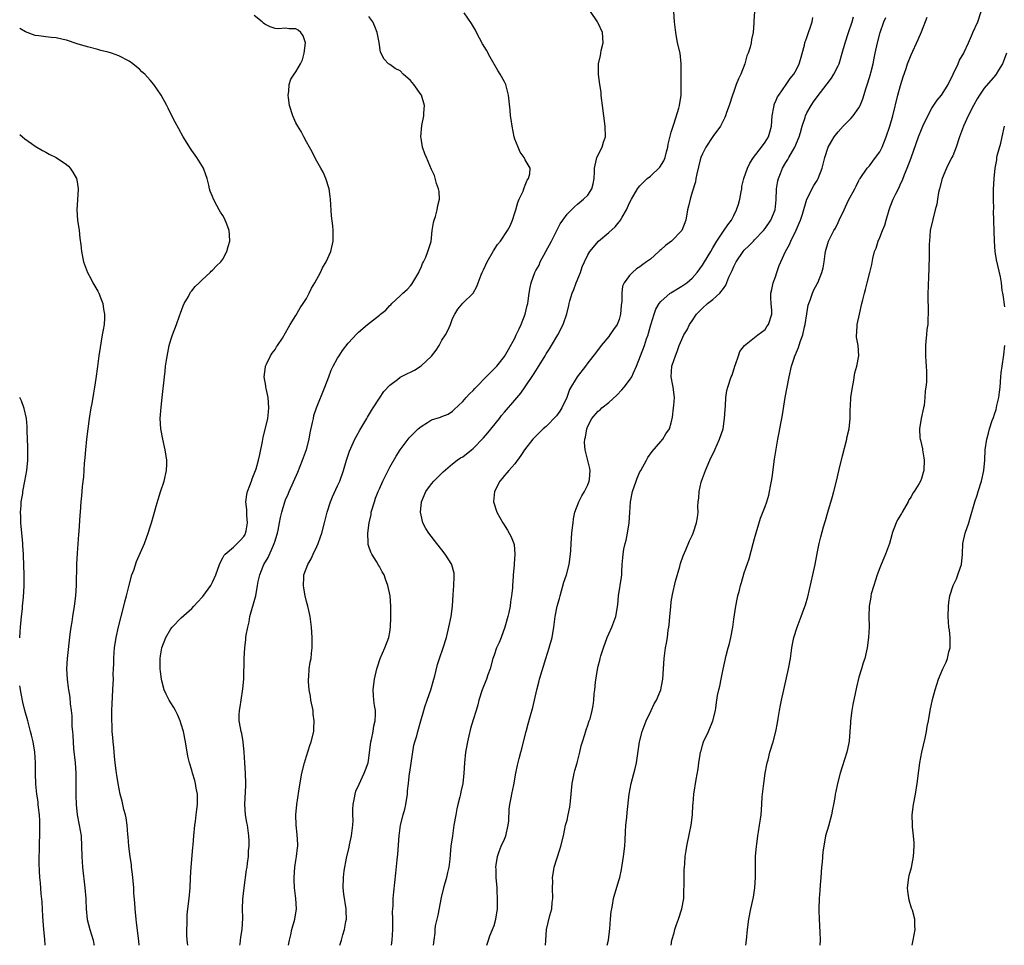
# Model space of a CAD drawing. Units: inches. Extents: x 2577000 to 2580000, y 1515000 to 1518000.
# Drawn here: x 2577000 to 2577189, y 1515000 to 1515177 of the extents above; entities that cross this region are included whole.
import ezdxf

# ---------------------------------------------------------------- set-up
doc = ezdxf.new("R2010")
doc.units = ezdxf.units.IN
doc.header["$MEASUREMENT"] = 0
doc.layers.add('LD25771515_2ft', color=122, linetype='Continuous')

msp = doc.modelspace()

# ---------------------------------------------------------------- linework, layer by layer
at = {"layer": 'LD25771515_2ft'}
for points, elevation in [([(2577032.25, 1515000), (2577032.15, 1515001), (2577032.07, 1515001.93), (2577032.06, 1515003), (2577032.12, 1515004.12), (2577032.1, 1515005), (2577032.16, 1515005.84), (2577032.27, 1515007), (2577032.53, 1515009), (2577032.72, 1515011), (2577032.79, 1515013), (2577032.89, 1515015), (2577033.24, 1515018.76), (2577033.26, 1515019.26), (2577033.39, 1515021), (2577033.59, 1515023), (2577033.71, 1515023.71), (2577033.88, 1515025), (2577033.99, 1515026.01), (2577034.12, 1515027), (2577034.14, 1515028.14), (2577034.11, 1515029), (2577033.87, 1515030.13), (2577033.74, 1515031), (2577033.59, 1515031.59), (2577033.15, 1515033), (2577033, 1515033.56), (2577032.57, 1515035), (2577032.27, 1515036.27), (2577031.82, 1515039), (2577031.42, 1515041), (2577031, 1515042.39), (2577030.79, 1515043), (2577030.27, 1515044.27), (2577029.86, 1515045), (2577029.58, 1515045.58), (2577029, 1515046.46), (2577028.68, 1515047), (2577028.11, 1515048.11), (2577027.74, 1515049), (2577027.29, 1515050.71), (2577027.19, 1515051), (2577027, 1515052.46), (2577026.95, 1515053), (2577026.93, 1515055), (2577027, 1515055.48), (2577027.28, 1515057), (2577028.05, 1515059), (2577029, 1515060.68), (2577029.24, 1515061), (2577031, 1515062.77), (2577033, 1515064.55), (2577033.43, 1515065), (2577034.15, 1515065.85), (2577035, 1515066.71), (2577035.13, 1515066.87), (2577036.67, 1515069), (2577036.8, 1515069.2), (2577037, 1515069.58), (2577037.64, 1515071), (2577038.35, 1515073), (2577038.54, 1515073.46), (2577039, 1515074.27), (2577039.23, 1515074.77), (2577039.43, 1515075), (2577041, 1515076.34), (2577041.71, 1515077), (2577042.36, 1515077.64), (2577043, 1515078.38), (2577043.24, 1515078.76), (2577043.35, 1515079), (2577043.42, 1515079.42), (2577043.73, 1515081), (2577043.6, 1515082.4), (2577043.57, 1515083), (2577043.57, 1515083.57), (2577043.39, 1515085), (2577043.58, 1515086.42), (2577043.71, 1515087), (2577044.17, 1515088.17), (2577044.45, 1515089), (2577044.57, 1515089.43), (2577045, 1515090.41), (2577045.34, 1515091.34), (2577045.81, 1515093), (2577046.09, 1515094.09), (2577046.58, 1515096.58), (2577046.68, 1515097.32), (2577047.6, 1515101), (2577047.76, 1515102.24), (2577047.81, 1515103), (2577047.64, 1515105), (2577047.27, 1515106.73), (2577047.24, 1515107), (2577047.24, 1515107.24), (2577046.92, 1515109), (2577047.13, 1515110.87), (2577047.17, 1515111), (2577047.38, 1515111.38), (2577048.13, 1515113), (2577048.46, 1515113.54), (2577049, 1515114.23), (2577049.29, 1515114.71), (2577049.49, 1515115), (2577050.39, 1515116.39), (2577051, 1515117.39), (2577051.54, 1515118.46), (2577051.9, 1515119), (2577053, 1515120.76), (2577053.81, 1515122.19), (2577054.38, 1515123), (2577055, 1515124.01), (2577055.54, 1515125), (2577056, 1515126), (2577056.6, 1515127), (2577057.69, 1515129), (2577058.11, 1515129.89), (2577058.81, 1515131), (2577059.71, 1515133), (2577060.15, 1515135), (2577060.11, 1515136.11), (2577060.13, 1515137), (2577060.08, 1515137.92), (2577059.84, 1515139.84), (2577059.62, 1515143), (2577059.56, 1515143.56), (2577059.34, 1515145), (2577058.72, 1515147), (2577058.19, 1515148.19), (2577057.75, 1515149), (2577057, 1515150.29), (2577056.63, 1515151), (2577056.11, 1515152.11), (2577055.57, 1515153), (2577055, 1515154.02), (2577054.48, 1515155), (2577053.99, 1515155.99), (2577053.34, 1515157), (2577053, 1515157.69), (2577052.39, 1515159), (2577051.79, 1515161), (2577051.56, 1515162.44), (2577051.51, 1515163), (2577051.64, 1515163.64), (2577051.67, 1515165), (2577051.99, 1515166.01), (2577052.67, 1515167), (2577053, 1515167.42), (2577053.86, 1515169), (2577054.24, 1515169.76), (2577054.58, 1515171), (2577054.83, 1515173), (2577054.36, 1515174.36), (2577053.96, 1515175), (2577053.44, 1515175.44), (2577053, 1515175.67), (2577051.7, 1515175.7), (2577051, 1515175.8), (2577049.68, 1515175.68), (2577049, 1515175.76), (2577048.05, 1515176.05), (2577047, 1515176.56), (2577046.76, 1515176.76), (2577046.52, 1515177), (2577045, 1515178.27)], 8604), ([(2577042.26, 1515000), (2577042.31, 1515000.31), (2577042.45, 1515001.55), (2577042.65, 1515003), (2577042.78, 1515005.22), (2577042.76, 1515007), (2577042.82, 1515008.82), (2577043.04, 1515011), (2577043.51, 1515014.49), (2577043.62, 1515015), (2577043.73, 1515015.73), (2577043.88, 1515017), (2577043.9, 1515018.1), (2577044, 1515019), (2577044, 1515020), (2577043.95, 1515021), (2577043.68, 1515023), (2577043.55, 1515023.55), (2577043.33, 1515025), (2577043.16, 1515027), (2577043.37, 1515030.63), (2577043.41, 1515031), (2577043.33, 1515033), (2577043.16, 1515035), (2577043.06, 1515037), (2577042.88, 1515039), (2577042.61, 1515040.61), (2577042.48, 1515041), (2577042.34, 1515041.66), (2577042.13, 1515043), (2577042.12, 1515044.12), (2577042.15, 1515045), (2577042.31, 1515045.69), (2577042.47, 1515047), (2577042.83, 1515049.17), (2577042.97, 1515051), (2577043.05, 1515055.05), (2577043.18, 1515057), (2577043.41, 1515058.59), (2577043.41, 1515059), (2577043.44, 1515059.44), (2577043.74, 1515061), (2577044, 1515062), (2577044.18, 1515063), (2577045.22, 1515066.78), (2577045.29, 1515067), (2577045.65, 1515069), (2577045.76, 1515069.76), (2577046.04, 1515071), (2577046.71, 1515072.71), (2577046.84, 1515073), (2577047.64, 1515074.36), (2577048.69, 1515076.69), (2577048.85, 1515077), (2577049, 1515077.54), (2577049.36, 1515078.64), (2577049.46, 1515079), (2577049.59, 1515079.59), (2577049.85, 1515081), (2577050.01, 1515081.99), (2577050.26, 1515083), (2577050.84, 1515085), (2577051, 1515085.41), (2577051.5, 1515086.5), (2577051.69, 1515087), (2577053.33, 1515090.67), (2577054.28, 1515093), (2577055, 1515095.04), (2577055.51, 1515097), (2577055.74, 1515098.26), (2577056.19, 1515100.19), (2577056.34, 1515101), (2577056.46, 1515101.54), (2577056.92, 1515103), (2577058.52, 1515107), (2577059.29, 1515109), (2577059.78, 1515110.22), (2577060.14, 1515111), (2577061, 1515112.56), (2577061.26, 1515113), (2577061.95, 1515114.05), (2577063, 1515115.44), (2577064.72, 1515117.28), (2577065, 1515117.55), (2577066.74, 1515119), (2577069, 1515120.81), (2577069.21, 1515121), (2577070.22, 1515121.78), (2577071, 1515122.65), (2577071.21, 1515122.79), (2577071.38, 1515123), (2577073, 1515124.48), (2577073.52, 1515125), (2577074.31, 1515125.69), (2577075, 1515126.4), (2577075.26, 1515126.74), (2577076.55, 1515129), (2577076.67, 1515129.33), (2577077, 1515129.95), (2577077.29, 1515130.71), (2577077.47, 1515131), (2577077.92, 1515131.92), (2577078.33, 1515133), (2577078.92, 1515134.92), (2577079.16, 1515137), (2577079.41, 1515138.59), (2577079.49, 1515139), (2577079.74, 1515139.74), (2577080.09, 1515141), (2577080.19, 1515141.81), (2577080.52, 1515143), (2577080.48, 1515144.48), (2577080.37, 1515145), (2577079.98, 1515146.02), (2577079.56, 1515147.56), (2577079, 1515148.71), (2577078.03, 1515151), (2577077.7, 1515151.7), (2577077.28, 1515153), (2577077, 1515154.7), (2577076.97, 1515155), (2577077.14, 1515157.14), (2577077.56, 1515159), (2577077.53, 1515159.53), (2577077.68, 1515161), (2577077.06, 1515162.94), (2577077.03, 1515163.03), (2577075.62, 1515165), (2577075, 1515165.81), (2577073.58, 1515167), (2577073, 1515167.61), (2577072.05, 1515168.05), (2577071, 1515168.82), (2577070.88, 1515168.88), (2577070.74, 1515169), (2577069.9, 1515169.9), (2577069.23, 1515171.23), (2577068.95, 1515173.05), (2577068.6, 1515175), (2577068.13, 1515176.13), (2577067.74, 1515177), (2577067, 1515178.05)], 8602), ([(2577051.56, 1515000), (2577051.74, 1515001), (2577052, 1515002), (2577052.22, 1515003), (2577052.79, 1515005), (2577053.12, 1515007), (2577053, 1515009), (2577052.72, 1515011), (2577052.64, 1515012.64), (2577052.64, 1515013), (2577052.81, 1515015), (2577053, 1515016.24), (2577053.13, 1515017), (2577053.31, 1515018.69), (2577053.36, 1515019), (2577053.35, 1515019.35), (2577053.25, 1515021.25), (2577053.06, 1515023), (2577052.99, 1515025), (2577053.14, 1515027), (2577053.52, 1515029.52), (2577053.93, 1515031.93), (2577054.13, 1515033), (2577054.61, 1515035), (2577055, 1515036.28), (2577055.67, 1515038.33), (2577055.92, 1515039), (2577056.4, 1515041), (2577056.45, 1515041.55), (2577056.5, 1515043), (2577056.32, 1515044.32), (2577056.27, 1515045), (2577055.87, 1515047), (2577055.77, 1515047.77), (2577055.52, 1515049), (2577055.4, 1515050.6), (2577055.4, 1515051), (2577055.47, 1515051.47), (2577055.55, 1515053), (2577055.73, 1515054.27), (2577055.89, 1515055), (2577055.98, 1515055.98), (2577056.11, 1515057), (2577056.14, 1515057.86), (2577056.1, 1515059), (2577055.97, 1515061), (2577055.7, 1515063), (2577055.58, 1515063.58), (2577055.25, 1515065), (2577055, 1515065.91), (2577054.75, 1515067), (2577054.49, 1515068.49), (2577054.43, 1515069), (2577054.49, 1515070.49), (2577054.53, 1515071), (2577055.26, 1515073), (2577055.89, 1515074.11), (2577056.28, 1515075), (2577057, 1515076.47), (2577057.24, 1515077), (2577057.73, 1515078.27), (2577057.94, 1515079), (2577058.47, 1515081), (2577058.96, 1515083), (2577059.62, 1515085), (2577060.02, 1515085.98), (2577061, 1515088.06), (2577061.42, 1515089), (2577062.12, 1515091), (2577062.72, 1515093), (2577063.28, 1515094.72), (2577064.31, 1515097), (2577064.54, 1515097.46), (2577065.25, 1515098.75), (2577066.02, 1515100.02), (2577066.6, 1515101), (2577066.74, 1515101.26), (2577067.48, 1515102.52), (2577067.81, 1515103), (2577069, 1515104.86), (2577069.87, 1515106.13), (2577071, 1515107.4), (2577072.49, 1515108.49), (2577073, 1515108.88), (2577074.39, 1515109.61), (2577075, 1515109.86), (2577075.73, 1515110.27), (2577077, 1515111.05), (2577079, 1515112.96), (2577079.92, 1515114.08), (2577080.45, 1515115), (2577081, 1515116.03), (2577081.67, 1515117), (2577082.12, 1515117.88), (2577082.64, 1515119), (2577083, 1515120.13), (2577083.48, 1515121), (2577084.04, 1515121.96), (2577085, 1515123.09), (2577087, 1515125), (2577087.73, 1515126.27), (2577087.93, 1515127), (2577088.53, 1515128.53), (2577088.75, 1515129), (2577089, 1515129.48), (2577089.7, 1515131), (2577090.9, 1515133.1), (2577091.67, 1515134.33), (2577092.23, 1515135), (2577093.6, 1515137), (2577094.08, 1515137.92), (2577094.55, 1515139), (2577095, 1515140.38), (2577095.16, 1515141), (2577095.58, 1515142.42), (2577095.82, 1515143), (2577096.57, 1515144.57), (2577096.74, 1515145), (2577096.78, 1515145.22), (2577097, 1515145.74), (2577097.35, 1515146.65), (2577097.64, 1515147), (2577097.88, 1515147.88), (2577097.91, 1515149), (2577097, 1515150.56), (2577096.81, 1515151), (2577096.04, 1515152.04), (2577095.61, 1515153), (2577095, 1515154.53), (2577094.87, 1515155), (2577094.47, 1515157), (2577094.31, 1515158.31), (2577094.19, 1515159), (2577094.12, 1515160.12), (2577093.79, 1515163), (2577093.24, 1515165), (2577093, 1515165.52), (2577092.18, 1515167), (2577091.71, 1515167.71), (2577090.27, 1515170.27), (2577089.57, 1515171.57), (2577088.81, 1515172.81), (2577087.62, 1515175), (2577087.45, 1515175.45), (2577086.7, 1515176.7), (2577085.24, 1515178.76)], 8600), ([(2577061.44, 1515000), (2577061.71, 1515001), (2577062, 1515002), (2577062.31, 1515003), (2577062.59, 1515004.59), (2577062.68, 1515005), (2577062.62, 1515006.62), (2577062.62, 1515007), (2577062.21, 1515009.79), (2577062.08, 1515011), (2577062.11, 1515013), (2577062.27, 1515014.27), (2577062.7, 1515016.7), (2577063.18, 1515018.82), (2577063.27, 1515019.27), (2577063.67, 1515021), (2577063.92, 1515023), (2577063.95, 1515023.95), (2577063.94, 1515025), (2577063.9, 1515026.1), (2577063.98, 1515027), (2577064.25, 1515028.25), (2577064.33, 1515029), (2577064.47, 1515029.53), (2577065.1, 1515030.9), (2577066.11, 1515033), (2577066.34, 1515033.66), (2577066.86, 1515035), (2577067, 1515035.86), (2577067.37, 1515039), (2577067.48, 1515039.48), (2577067.8, 1515041), (2577067.95, 1515042.05), (2577068.21, 1515043), (2577068.29, 1515044.29), (2577068.23, 1515045), (2577068.05, 1515045.95), (2577067.94, 1515047), (2577067.9, 1515047.9), (2577067.81, 1515049), (2577067.93, 1515050.07), (2577068.05, 1515051), (2577068.51, 1515053), (2577068.64, 1515053.36), (2577069.18, 1515055), (2577070.05, 1515057), (2577070.82, 1515059), (2577071, 1515060), (2577071.15, 1515061), (2577071.17, 1515062.83), (2577071.23, 1515063.23), (2577071.2, 1515065), (2577071.05, 1515067), (2577070.65, 1515069), (2577070.19, 1515070.19), (2577069.91, 1515071), (2577069.56, 1515071.56), (2577069, 1515072.59), (2577068.84, 1515072.84), (2577068.45, 1515073.55), (2577067.54, 1515075), (2577067.34, 1515075.34), (2577067, 1515076.44), (2577066.86, 1515076.86), (2577066.84, 1515077), (2577066.86, 1515077.14), (2577066.77, 1515079), (2577067.04, 1515081), (2577067.41, 1515082.59), (2577067.46, 1515083), (2577068.04, 1515085), (2577068.29, 1515085.71), (2577068.78, 1515087), (2577069, 1515087.52), (2577069.68, 1515089), (2577071, 1515091.66), (2577072.21, 1515093.79), (2577072.99, 1515095), (2577074.54, 1515097), (2577074.75, 1515097.25), (2577075.72, 1515098.28), (2577076.46, 1515099), (2577077, 1515099.48), (2577078.22, 1515100.22), (2577079, 1515100.71), (2577080.76, 1515101.24), (2577081, 1515101.37), (2577082.17, 1515101.83), (2577083, 1515102.37), (2577083.32, 1515102.68), (2577085, 1515104.25), (2577085.64, 1515105), (2577086.3, 1515105.69), (2577087, 1515106.36), (2577087.29, 1515106.71), (2577087.55, 1515107), (2577089.5, 1515109), (2577091, 1515110.49), (2577091.25, 1515110.75), (2577091.51, 1515111), (2577093, 1515112.85), (2577093.78, 1515114.22), (2577095, 1515116.4), (2577095.27, 1515117), (2577095.84, 1515118.16), (2577096.19, 1515119), (2577096.98, 1515121), (2577097.35, 1515122.65), (2577097.46, 1515123), (2577097.56, 1515123.56), (2577097.72, 1515125), (2577097.9, 1515126.1), (2577098.12, 1515127), (2577098.83, 1515129), (2577099, 1515129.33), (2577099.64, 1515130.36), (2577099.87, 1515131), (2577102.02, 1515135), (2577103.67, 1515138.33), (2577104.18, 1515139), (2577105, 1515140.16), (2577106.42, 1515141.58), (2577107, 1515142.07), (2577108.19, 1515143), (2577109, 1515143.83), (2577109.74, 1515145), (2577110.01, 1515145.99), (2577110.19, 1515147), (2577110.25, 1515148.25), (2577110.25, 1515149), (2577110.67, 1515150.67), (2577110.69, 1515151), (2577111.75, 1515153), (2577112.03, 1515153.97), (2577112.4, 1515155), (2577112.3, 1515157), (2577112.04, 1515159), (2577111.82, 1515161), (2577111.61, 1515162.39), (2577111.56, 1515163), (2577111.55, 1515163.55), (2577111.3, 1515165), (2577111.07, 1515166.93), (2577111.05, 1515169), (2577111.45, 1515170.55), (2577111.48, 1515171), (2577111.56, 1515171.56), (2577111.92, 1515173), (2577111.81, 1515175), (2577111, 1515176.78), (2577110.88, 1515177), (2577109.52, 1515179)], 8598), ([(2577071.33, 1515000), (2577071.48, 1515001), (2577071.58, 1515003), (2577071.59, 1515003.59), (2577071.58, 1515005), (2577071.54, 1515006.46), (2577071.58, 1515007), (2577071.65, 1515007.65), (2577071.67, 1515009), (2577071.76, 1515010.24), (2577072.16, 1515013.84), (2577072.39, 1515016.39), (2577072.52, 1515017.48), (2577072.82, 1515021), (2577073.07, 1515023), (2577073.54, 1515025), (2577073.88, 1515026.12), (2577074.05, 1515027), (2577074.39, 1515029), (2577074.42, 1515029.58), (2577074.56, 1515031), (2577074.79, 1515033), (2577074.83, 1515033.17), (2577075.64, 1515038.36), (2577075.81, 1515039), (2577076.17, 1515040.17), (2577076.38, 1515041), (2577076.98, 1515043), (2577077.52, 1515045), (2577077.74, 1515045.74), (2577078.14, 1515047), (2577078.85, 1515049), (2577079.47, 1515051), (2577079.65, 1515051.65), (2577080.16, 1515053.84), (2577080.55, 1515055), (2577081.27, 1515057), (2577081.86, 1515059), (2577082.34, 1515061), (2577082.78, 1515063), (2577083.05, 1515065), (2577083.17, 1515067.17), (2577083.31, 1515069), (2577083.34, 1515070.66), (2577083.36, 1515071), (2577083.33, 1515071.33), (2577082.93, 1515072.93), (2577082.9, 1515073), (2577081.63, 1515075), (2577081, 1515075.81), (2577080.03, 1515077), (2577078.5, 1515079), (2577077.93, 1515079.93), (2577077.36, 1515081), (2577077, 1515082.46), (2577076.89, 1515083), (2577077.07, 1515085), (2577077.92, 1515087), (2577079, 1515088.47), (2577079.45, 1515089), (2577081.22, 1515090.78), (2577083, 1515092.31), (2577083.94, 1515093), (2577084.59, 1515093.42), (2577085, 1515093.65), (2577086.65, 1515095), (2577087, 1515095.26), (2577089, 1515097.31), (2577089.78, 1515098.22), (2577092.03, 1515101), (2577092.45, 1515101.55), (2577093, 1515102.2), (2577095, 1515104.48), (2577096.16, 1515105.84), (2577097, 1515107.05), (2577098.58, 1515109.42), (2577099, 1515110.12), (2577099.36, 1515110.64), (2577100.8, 1515113), (2577101, 1515113.37), (2577101.63, 1515114.37), (2577102.05, 1515115), (2577103.22, 1515117), (2577104.25, 1515119), (2577104.96, 1515121.04), (2577105.36, 1515122.64), (2577105.42, 1515123), (2577105.57, 1515123.57), (2577106.01, 1515125), (2577106.3, 1515125.7), (2577106.77, 1515127), (2577107.56, 1515129), (2577107.92, 1515130.08), (2577108.37, 1515131), (2577109, 1515132.36), (2577109.37, 1515133), (2577111.01, 1515134.99), (2577113, 1515136.61), (2577114.26, 1515137.74), (2577115, 1515138.7), (2577115.16, 1515138.84), (2577115.26, 1515139), (2577115.59, 1515139.59), (2577116.44, 1515141), (2577117, 1515142.32), (2577117.36, 1515143), (2577118.53, 1515145), (2577118.72, 1515145.28), (2577119, 1515145.56), (2577119.68, 1515146.32), (2577120.37, 1515147), (2577121, 1515147.46), (2577122.81, 1515149.19), (2577123.6, 1515150.4), (2577123.81, 1515151), (2577124.09, 1515152.09), (2577124.34, 1515153), (2577124.4, 1515153.6), (2577125, 1515155.9), (2577125.35, 1515157), (2577125.57, 1515157.57), (2577126.48, 1515160.48), (2577126.61, 1515161), (2577126.92, 1515163), (2577126.9, 1515167), (2577126.92, 1515169), (2577126.68, 1515171), (2577126.22, 1515173), (2577125.85, 1515175), (2577125.61, 1515177), (2577125.48, 1515179)], 8596), ([(2577140.94, 1515179), (2577140.82, 1515177.18), (2577140.83, 1515176.83), (2577140.69, 1515175), (2577140.37, 1515173.63), (2577140.33, 1515173), (2577140.16, 1515172.16), (2577139.76, 1515171), (2577139.52, 1515170.48), (2577139.14, 1515169), (2577138.34, 1515167), (2577137.9, 1515166.1), (2577137.48, 1515165), (2577137, 1515163.65), (2577136.73, 1515163), (2577136.11, 1515161), (2577135.62, 1515159.62), (2577135.43, 1515159), (2577135.3, 1515158.7), (2577135, 1515158.16), (2577134.42, 1515157), (2577133, 1515155.07), (2577131.61, 1515153), (2577131, 1515151.74), (2577130.7, 1515151), (2577130.57, 1515150.57), (2577129.89, 1515147.89), (2577129.73, 1515147), (2577129.64, 1515146.36), (2577129, 1515144.36), (2577128.6, 1515143), (2577128.31, 1515141.69), (2577128.09, 1515141), (2577127.78, 1515139), (2577127.03, 1515137), (2577125.02, 1515135), (2577123.88, 1515134.12), (2577123, 1515133.32), (2577122.81, 1515133.19), (2577122.59, 1515133), (2577121, 1515131.56), (2577120.27, 1515131), (2577119.52, 1515130.48), (2577119, 1515130.09), (2577118.34, 1515129.66), (2577117.54, 1515129), (2577117, 1515128.42), (2577115.95, 1515127), (2577115.67, 1515126.33), (2577115.5, 1515125), (2577115.5, 1515123.5), (2577115.36, 1515122.64), (2577115.27, 1515121), (2577115, 1515119.97), (2577114.64, 1515119), (2577113.94, 1515118.06), (2577113.24, 1515117), (2577113, 1515116.68), (2577111.58, 1515115), (2577110.48, 1515113.52), (2577109, 1515111.65), (2577108.53, 1515111), (2577106.95, 1515109), (2577105.47, 1515106.53), (2577104.95, 1515105), (2577103.99, 1515103), (2577103.6, 1515102.4), (2577103, 1515101.51), (2577101, 1515099.48), (2577100.43, 1515099), (2577098.43, 1515097), (2577096.83, 1515095), (2577096.12, 1515093.88), (2577095, 1515092.31), (2577093.82, 1515091), (2577093.46, 1515090.54), (2577093, 1515090.08), (2577092.54, 1515089.46), (2577092.12, 1515089), (2577091.06, 1515087), (2577090.92, 1515085.08), (2577090.9, 1515085), (2577091.56, 1515083), (2577092.68, 1515081), (2577092.81, 1515080.81), (2577093.59, 1515079.59), (2577094.3, 1515078.3), (2577094.78, 1515077), (2577094.83, 1515076.83), (2577095.01, 1515075), (2577094.88, 1515073.12), (2577094.87, 1515072.87), (2577094.7, 1515071), (2577094.69, 1515070.69), (2577094.56, 1515069), (2577094.54, 1515068.54), (2577094.38, 1515067), (2577094.16, 1515065.84), (2577094.07, 1515065), (2577093.82, 1515063.82), (2577093.63, 1515063), (2577093.09, 1515061), (2577092.36, 1515059), (2577091.97, 1515058.03), (2577091.5, 1515057), (2577091, 1515055.64), (2577090.77, 1515055), (2577090.24, 1515053), (2577089.82, 1515051.82), (2577089.55, 1515051), (2577088.73, 1515049), (2577088.11, 1515047), (2577087.9, 1515046.1), (2577087.58, 1515045), (2577087, 1515043.22), (2577086.47, 1515041.53), (2577086.15, 1515040.15), (2577085.88, 1515039), (2577085.63, 1515037.63), (2577085.53, 1515037), (2577085.31, 1515035), (2577085.19, 1515033), (2577085, 1515031), (2577084.61, 1515029.39), (2577084.56, 1515029), (2577084.46, 1515028.46), (2577084.07, 1515027), (2577083.86, 1515026.14), (2577083.64, 1515025), (2577083.31, 1515023), (2577083.01, 1515021), (2577082.74, 1515019), (2577082.59, 1515017.41), (2577082.52, 1515016.52), (2577082.32, 1515015), (2577082.05, 1515013.95), (2577081.85, 1515013), (2577081.29, 1515011), (2577080.86, 1515009.14), (2577080.21, 1515005.79), (2577080, 1515005), (2577079.72, 1515003.72), (2577079.63, 1515003), (2577079.64, 1515002.36), (2577079.43, 1515001), (2577079.32, 1515000)], 8594), ([(2577089.61, 1515000), (2577089.92, 1515001), (2577090.2, 1515001.8), (2577090.72, 1515003), (2577091, 1515003.81), (2577091.36, 1515005), (2577091.64, 1515007), (2577091.67, 1515007.67), (2577091.69, 1515009), (2577091.6, 1515010.39), (2577091.58, 1515011), (2577091.41, 1515013), (2577091.39, 1515014.61), (2577091.37, 1515015), (2577091.43, 1515015.43), (2577091.66, 1515017), (2577092, 1515018), (2577092.39, 1515019), (2577093, 1515020.32), (2577093.26, 1515021), (2577093.71, 1515023), (2577093.83, 1515023.83), (2577093.89, 1515026.11), (2577094.03, 1515027), (2577094.29, 1515028.29), (2577094.4, 1515029), (2577094.77, 1515030.77), (2577095.18, 1515033), (2577095.49, 1515034.51), (2577095.8, 1515035.8), (2577096.12, 1515037), (2577096.34, 1515037.66), (2577096.66, 1515039), (2577097.18, 1515041), (2577097.57, 1515042.43), (2577098.02, 1515044.02), (2577098.43, 1515045.57), (2577099.2, 1515049), (2577099.58, 1515050.42), (2577099.72, 1515051), (2577100.46, 1515053.54), (2577100.92, 1515055), (2577101.6, 1515057), (2577102.15, 1515059), (2577102.47, 1515061), (2577102.72, 1515063), (2577103.11, 1515065), (2577103.53, 1515066.47), (2577103.66, 1515067), (2577104.4, 1515069.6), (2577104.88, 1515071), (2577105.42, 1515073), (2577105.69, 1515075), (2577105.71, 1515075.71), (2577105.79, 1515077), (2577105.93, 1515079), (2577106.07, 1515080.07), (2577106.16, 1515081), (2577106.27, 1515081.73), (2577106.53, 1515083), (2577107.25, 1515085), (2577107.82, 1515086.18), (2577108.33, 1515087), (2577109, 1515088.28), (2577109.26, 1515089), (2577109.31, 1515089.31), (2577109.43, 1515091), (2577109.38, 1515091.38), (2577108.48, 1515095), (2577108.37, 1515096.37), (2577108.43, 1515097), (2577108.57, 1515097.43), (2577108.79, 1515099), (2577109, 1515099.53), (2577109.79, 1515101), (2577111, 1515102.36), (2577111.36, 1515102.64), (2577111.71, 1515103), (2577113, 1515104.03), (2577114.53, 1515105.47), (2577115.51, 1515106.49), (2577115.95, 1515107), (2577117, 1515108.32), (2577117.43, 1515109), (2577117.73, 1515109.73), (2577118.32, 1515111), (2577119.85, 1515115), (2577120.28, 1515116.28), (2577120.55, 1515117), (2577120.66, 1515117.34), (2577121.09, 1515118.91), (2577121.73, 1515121), (2577122.06, 1515121.94), (2577122.66, 1515123), (2577123, 1515123.43), (2577124.8, 1515125), (2577124.91, 1515125.09), (2577127, 1515126.35), (2577127.98, 1515127), (2577129, 1515127.9), (2577129.99, 1515129), (2577131, 1515130.4), (2577131.35, 1515131), (2577132.56, 1515133), (2577133, 1515133.69), (2577133.75, 1515135), (2577135, 1515136.9), (2577135.87, 1515138.13), (2577136.53, 1515139), (2577137, 1515139.91), (2577137.53, 1515141), (2577137.9, 1515142.1), (2577138.14, 1515143), (2577138.43, 1515144.43), (2577138.53, 1515145), (2577138.57, 1515145.43), (2577138.93, 1515147), (2577139.63, 1515149), (2577140.09, 1515149.91), (2577140.78, 1515151), (2577142.3, 1515153), (2577143, 1515153.95), (2577143.65, 1515155), (2577143.88, 1515155.88), (2577144.21, 1515157), (2577144.35, 1515159), (2577144.67, 1515160.67), (2577144.71, 1515161), (2577144.77, 1515161.23), (2577145, 1515161.66), (2577145.38, 1515162.62), (2577145.61, 1515163), (2577147.06, 1515165), (2577147.81, 1515166.19), (2577148.5, 1515167), (2577149, 1515167.91), (2577149.53, 1515169), (2577149.78, 1515169.78), (2577150.54, 1515172.54), (2577150.64, 1515173), (2577151, 1515174.01), (2577152.01, 1515177), (2577152.17, 1515177.83)], 8592), ([(2577100.9, 1515000), (2577100.95, 1515000.95), (2577101.09, 1515003), (2577101.73, 1515005.73), (2577102.07, 1515007), (2577102.18, 1515008.18), (2577102.27, 1515009), (2577102.22, 1515011), (2577102.26, 1515012.26), (2577102.23, 1515013), (2577102.48, 1515014.48), (2577102.51, 1515015), (2577103.61, 1515018.39), (2577103.82, 1515019), (2577104.32, 1515021), (2577104.74, 1515023), (2577105, 1515024.01), (2577105.22, 1515025), (2577105.53, 1515026.47), (2577105.59, 1515027), (2577105.65, 1515027.65), (2577106, 1515031), (2577106.27, 1515032.27), (2577106.39, 1515033), (2577106.51, 1515033.49), (2577106.93, 1515035), (2577107.44, 1515037), (2577107.74, 1515038.26), (2577107.95, 1515039), (2577108.43, 1515040.43), (2577108.67, 1515041.33), (2577109, 1515042.19), (2577109.19, 1515042.81), (2577109.28, 1515043), (2577109.41, 1515043.41), (2577109.8, 1515045), (2577109.99, 1515045.99), (2577110.12, 1515047), (2577110.23, 1515048.23), (2577110.32, 1515049), (2577110.46, 1515050.46), (2577110.84, 1515052.84), (2577111, 1515053.51), (2577111.32, 1515054.68), (2577111.38, 1515055), (2577111.52, 1515055.52), (2577111.98, 1515057), (2577112.72, 1515059), (2577113, 1515059.68), (2577113.61, 1515061), (2577113.97, 1515062.03), (2577114.34, 1515063), (2577114.73, 1515065.27), (2577114.89, 1515067), (2577115.44, 1515070.56), (2577115.49, 1515071), (2577115.5, 1515071.5), (2577115.6, 1515073), (2577115.71, 1515074.29), (2577115.75, 1515075), (2577115.92, 1515075.92), (2577116.16, 1515077), (2577116.34, 1515077.66), (2577116.63, 1515079), (2577116.9, 1515081), (2577117.04, 1515082.96), (2577117.21, 1515085), (2577117.59, 1515087), (2577118.24, 1515089), (2577118.48, 1515089.52), (2577119, 1515090.74), (2577119.13, 1515091), (2577120.27, 1515093), (2577120.5, 1515093.5), (2577121.33, 1515094.67), (2577123, 1515096.56), (2577123.36, 1515097), (2577123.95, 1515098.05), (2577124.64, 1515099), (2577125, 1515100.14), (2577125.24, 1515101.24), (2577125.41, 1515103), (2577125.48, 1515103.48), (2577125.6, 1515105), (2577125.38, 1515107), (2577125.28, 1515107.28), (2577124.98, 1515108.98), (2577125.14, 1515111), (2577125.18, 1515111.18), (2577125.79, 1515113), (2577126.15, 1515113.85), (2577126.53, 1515115), (2577127, 1515116.14), (2577127.43, 1515117), (2577128.04, 1515117.96), (2577128.53, 1515119), (2577129, 1515119.69), (2577129.85, 1515121), (2577130.41, 1515121.59), (2577131, 1515122.14), (2577131.97, 1515123), (2577133, 1515123.8), (2577134.33, 1515125), (2577135, 1515125.92), (2577135.44, 1515126.56), (2577136.07, 1515128.07), (2577136.66, 1515129.34), (2577137, 1515130.13), (2577137.47, 1515131), (2577138.8, 1515133), (2577139, 1515133.23), (2577139.9, 1515134.1), (2577140.76, 1515135), (2577141, 1515135.24), (2577142.68, 1515137), (2577143, 1515137.4), (2577144.13, 1515139), (2577144.94, 1515141), (2577145.11, 1515142.89), (2577145.22, 1515145), (2577145.47, 1515146.53), (2577145.58, 1515147), (2577145.98, 1515147.98), (2577146.37, 1515149), (2577147, 1515150.04), (2577147.37, 1515150.63), (2577147.55, 1515151), (2577148.24, 1515152.24), (2577148.69, 1515153), (2577149.53, 1515155), (2577149.8, 1515155.8), (2577150.13, 1515157), (2577150.67, 1515158.67), (2577150.75, 1515159), (2577151, 1515159.56), (2577151.81, 1515161), (2577152.31, 1515161.69), (2577153, 1515162.66), (2577154.89, 1515165.11), (2577155.75, 1515166.25), (2577156.19, 1515167), (2577157, 1515168.6), (2577157.18, 1515169), (2577157.81, 1515171), (2577158.38, 1515173), (2577159.02, 1515175), (2577159.68, 1515177), (2577159.99, 1515178.01)], 8590), ([(2577112.71, 1515000), (2577112.96, 1515001), (2577113.23, 1515003.23), (2577113.35, 1515005), (2577113.5, 1515006.5), (2577113.57, 1515007), (2577113.71, 1515007.71), (2577113.93, 1515009), (2577114.15, 1515009.85), (2577115, 1515012.6), (2577115.11, 1515013), (2577115.44, 1515014.56), (2577115.83, 1515017), (2577116.08, 1515019), (2577116.15, 1515020.15), (2577116.23, 1515021.77), (2577116.31, 1515023), (2577116.47, 1515024.47), (2577116.56, 1515025.44), (2577116.95, 1515029), (2577117.31, 1515031), (2577118.09, 1515033.91), (2577118.32, 1515035), (2577118.89, 1515039), (2577119.4, 1515041), (2577120.16, 1515043), (2577121.14, 1515045), (2577121.74, 1515046.26), (2577122.15, 1515047), (2577122.98, 1515048.98), (2577123.31, 1515050.69), (2577123.4, 1515051), (2577123.63, 1515055), (2577123.91, 1515057), (2577124.11, 1515057.89), (2577124.26, 1515059), (2577124.39, 1515060.39), (2577124.51, 1515061), (2577124.58, 1515061.42), (2577124.71, 1515063), (2577124.89, 1515064.89), (2577125, 1515065.82), (2577125.22, 1515067.22), (2577125.82, 1515069.82), (2577126.63, 1515072.63), (2577126.78, 1515073.22), (2577127.31, 1515074.69), (2577127.78, 1515075.78), (2577128.49, 1515077.51), (2577129, 1515078.58), (2577129.18, 1515079), (2577129.85, 1515081), (2577130.02, 1515081.98), (2577130.13, 1515083), (2577130.11, 1515084.11), (2577130.17, 1515085), (2577130.26, 1515085.74), (2577130.34, 1515087), (2577130.75, 1515088.75), (2577130.82, 1515089), (2577131.56, 1515091), (2577132.42, 1515093), (2577133.37, 1515095), (2577134.27, 1515097), (2577134.93, 1515099), (2577135.23, 1515101), (2577135.32, 1515102.68), (2577135.39, 1515103.39), (2577135.48, 1515105), (2577135.67, 1515106.33), (2577135.84, 1515107), (2577136.51, 1515109), (2577136.68, 1515109.32), (2577137.18, 1515111), (2577137.32, 1515111.32), (2577137.91, 1515113), (2577138.17, 1515113.83), (2577139.02, 1515114.98), (2577141.62, 1515117), (2577143, 1515118.04), (2577143.35, 1515118.65), (2577143.64, 1515119), (2577144.32, 1515121), (2577144.3, 1515121.7), (2577144.16, 1515123), (2577144.07, 1515124.07), (2577144.09, 1515125), (2577144.3, 1515125.7), (2577144.58, 1515127), (2577145, 1515128.14), (2577145.26, 1515129), (2577145.71, 1515130.29), (2577145.99, 1515131), (2577146.93, 1515133), (2577147.68, 1515134.32), (2577147.95, 1515135), (2577148.94, 1515137.06), (2577149.55, 1515138.45), (2577149.77, 1515139), (2577150.15, 1515140.15), (2577151, 1515143.06), (2577152.34, 1515145.66), (2577153, 1515146.63), (2577153.2, 1515147), (2577153.96, 1515149), (2577154.48, 1515151), (2577155.13, 1515153), (2577155.8, 1515154.2), (2577156.27, 1515155), (2577157, 1515155.96), (2577157.95, 1515157), (2577159.48, 1515158.52), (2577159.89, 1515159), (2577161, 1515160.55), (2577161.25, 1515161), (2577161.73, 1515162.27), (2577162.38, 1515164.38), (2577162.69, 1515165.31), (2577163.21, 1515167), (2577163.27, 1515167.27), (2577163.71, 1515169), (2577163.95, 1515170.05), (2577164.11, 1515171), (2577164.56, 1515173), (2577165.09, 1515175), (2577165.79, 1515177), (2577166.15, 1515177.85)], 8588), ([(2577124.97, 1515000), (2577125.14, 1515001), (2577125.58, 1515002.42), (2577125.67, 1515003), (2577125.98, 1515003.98), (2577126.39, 1515005), (2577127.04, 1515006.96), (2577127.38, 1515009), (2577127.41, 1515010.59), (2577127.48, 1515011.48), (2577127.46, 1515013), (2577127.48, 1515014.52), (2577127.52, 1515015), (2577127.59, 1515015.59), (2577127.69, 1515017), (2577127.84, 1515018.16), (2577127.99, 1515019), (2577128.51, 1515021.49), (2577128.85, 1515023), (2577129.08, 1515025), (2577129.14, 1515026.86), (2577129.18, 1515027.18), (2577129.34, 1515029), (2577129.8, 1515031.8), (2577130.17, 1515033.83), (2577130.32, 1515035), (2577130.55, 1515036.55), (2577130.63, 1515037), (2577130.72, 1515037.28), (2577131, 1515038.34), (2577131.21, 1515039), (2577132.16, 1515041), (2577132.98, 1515043), (2577133.46, 1515045), (2577133.55, 1515045.55), (2577133.74, 1515047), (2577133.87, 1515047.87), (2577134.11, 1515049), (2577134.34, 1515049.67), (2577134.56, 1515051), (2577134.96, 1515052.96), (2577135.36, 1515054.64), (2577135.42, 1515055), (2577135.54, 1515055.54), (2577135.92, 1515057), (2577136.17, 1515057.83), (2577136.42, 1515059), (2577136.78, 1515061), (2577137, 1515062.55), (2577137.39, 1515065), (2577137.65, 1515066.35), (2577137.79, 1515067), (2577138.07, 1515068.07), (2577138.29, 1515069), (2577138.45, 1515069.55), (2577139, 1515071.38), (2577139.92, 1515074.08), (2577140.74, 1515077), (2577141, 1515077.98), (2577142.13, 1515081.87), (2577143, 1515084.11), (2577143.31, 1515085), (2577143.71, 1515086.29), (2577143.87, 1515087), (2577144.04, 1515088.04), (2577144.24, 1515089), (2577144.35, 1515089.65), (2577144.81, 1515093.19), (2577145.1, 1515095.1), (2577145.44, 1515097), (2577145.73, 1515098.27), (2577146.04, 1515100.04), (2577146.23, 1515101), (2577146.32, 1515101.68), (2577146.86, 1515105), (2577147.21, 1515107), (2577147.59, 1515109), (2577148.05, 1515111), (2577148.55, 1515112.55), (2577148.71, 1515113), (2577148.81, 1515113.19), (2577149, 1515113.69), (2577149.39, 1515114.61), (2577149.71, 1515115.71), (2577150.21, 1515117), (2577150.55, 1515118.55), (2577150.68, 1515119), (2577150.98, 1515121.02), (2577151.28, 1515122.72), (2577151.38, 1515123), (2577151.65, 1515123.65), (2577152.08, 1515125), (2577152.34, 1515125.66), (2577153, 1515126.8), (2577153.09, 1515127), (2577153.87, 1515129), (2577154.11, 1515129.89), (2577154.32, 1515131), (2577154.53, 1515132.53), (2577154.62, 1515133), (2577155.17, 1515135), (2577156.19, 1515137), (2577156.5, 1515137.5), (2577157, 1515138.55), (2577157.24, 1515139), (2577158.2, 1515141), (2577159, 1515142.81), (2577160.19, 1515145), (2577160.5, 1515145.5), (2577161, 1515146.61), (2577161.13, 1515146.87), (2577161.21, 1515147), (2577162.6, 1515149), (2577163, 1515149.45), (2577163.69, 1515150.31), (2577164.21, 1515151), (2577165, 1515152.11), (2577165.43, 1515153), (2577166.2, 1515155), (2577166.9, 1515157), (2577167.52, 1515159), (2577168.48, 1515163), (2577169, 1515164.8), (2577169.52, 1515166.48), (2577170.05, 1515168.05), (2577170.33, 1515169), (2577171, 1515170.68), (2577172.39, 1515173.61), (2577173, 1515175.1), (2577174.08, 1515177.92)], 8586), ([(2577139.28, 1515000), (2577139.42, 1515001), (2577139.63, 1515003), (2577139.88, 1515005), (2577140.25, 1515007), (2577140.75, 1515009.25), (2577141.06, 1515011), (2577141.19, 1515013), (2577141.15, 1515015), (2577141.16, 1515017), (2577141.34, 1515019), (2577141.41, 1515019.41), (2577141.6, 1515021), (2577141.76, 1515021.76), (2577141.94, 1515023), (2577142.15, 1515024.15), (2577142.26, 1515025), (2577142.4, 1515027), (2577142.46, 1515028.46), (2577142.51, 1515029), (2577142.73, 1515031), (2577143.03, 1515033), (2577143.33, 1515034.67), (2577143.4, 1515035), (2577143.56, 1515035.56), (2577143.92, 1515037), (2577144.55, 1515039), (2577145.05, 1515041), (2577145.36, 1515042.64), (2577145.48, 1515043.48), (2577145.76, 1515045), (2577145.98, 1515046.02), (2577146.17, 1515047), (2577146.6, 1515049), (2577147.52, 1515053), (2577147.87, 1515055), (2577148.03, 1515056.03), (2577148.15, 1515057), (2577148.26, 1515057.74), (2577148.54, 1515059), (2577149.15, 1515061), (2577149.9, 1515063), (2577150.41, 1515064.41), (2577150.74, 1515065.26), (2577151.17, 1515066.82), (2577152.18, 1515071), (2577152.62, 1515073), (2577153, 1515075.11), (2577153.37, 1515077), (2577153.7, 1515078.3), (2577154.22, 1515080.22), (2577154.59, 1515081.41), (2577155.04, 1515083.04), (2577155.94, 1515086.06), (2577156.2, 1515087), (2577156.7, 1515089), (2577157.19, 1515091.19), (2577157.82, 1515093.82), (2577158.66, 1515097), (2577158.71, 1515097.29), (2577159.11, 1515099), (2577159.29, 1515101), (2577159.3, 1515102.7), (2577159.37, 1515103.37), (2577159.48, 1515105), (2577159.76, 1515107), (2577159.96, 1515107.96), (2577160.23, 1515109.77), (2577160.62, 1515111), (2577161.01, 1515113), (2577160.83, 1515115), (2577160.56, 1515116.56), (2577160.56, 1515117), (2577160.62, 1515117.38), (2577160.68, 1515119), (2577161.08, 1515121), (2577161.58, 1515123), (2577161.75, 1515123.75), (2577162.06, 1515125), (2577162.27, 1515125.73), (2577162.56, 1515127), (2577163.07, 1515129), (2577163.49, 1515130.51), (2577163.67, 1515131.67), (2577164.02, 1515133), (2577164.33, 1515133.67), (2577164.69, 1515135), (2577165, 1515135.66), (2577165.53, 1515137), (2577165.97, 1515138.03), (2577166.23, 1515139), (2577166.8, 1515141), (2577167, 1515141.56), (2577167.58, 1515143), (2577168.07, 1515144.07), (2577168.7, 1515145.3), (2577169, 1515146), (2577169.34, 1515146.66), (2577169.73, 1515147.73), (2577170.27, 1515149), (2577171.02, 1515150.98), (2577172.45, 1515155), (2577173, 1515156.36), (2577173.28, 1515157), (2577174.22, 1515159), (2577175, 1515160.49), (2577176, 1515162), (2577176.87, 1515163), (2577177, 1515163.19), (2577178.11, 1515165), (2577180.04, 1515169), (2577180.32, 1515169.68), (2577181.11, 1515171), (2577181.22, 1515171.22), (2577182.02, 1515173), (2577182.79, 1515174.79), (2577182.87, 1515175), (2577183.81, 1515177), (2577184.45, 1515179)], 8584), ([(2577022.95, 1515000), (2577022.86, 1515000.86), (2577022.4, 1515004.4), (2577022.34, 1515005), (2577022.16, 1515007), (2577022.09, 1515008.09), (2577021.92, 1515010.08), (2577021.87, 1515011), (2577021.64, 1515013.64), (2577021.47, 1515015), (2577021.43, 1515015.43), (2577021.17, 1515017), (2577020.91, 1515019), (2577020.8, 1515020.8), (2577020.75, 1515021.25), (2577020.62, 1515023), (2577020.41, 1515024.41), (2577020.28, 1515025), (2577020, 1515026), (2577019.76, 1515027), (2577019.64, 1515027.64), (2577019.28, 1515029), (2577018.88, 1515031), (2577018.61, 1515032.61), (2577018.55, 1515033), (2577018.5, 1515033.5), (2577018.31, 1515035), (2577018.2, 1515036.2), (2577018.07, 1515037.93), (2577017.96, 1515039), (2577017.86, 1515039.86), (2577017.77, 1515041), (2577017.72, 1515042.28), (2577017.65, 1515043), (2577017.66, 1515045), (2577017.72, 1515046.28), (2577017.9, 1515049), (2577017.95, 1515050.05), (2577017.97, 1515051), (2577017.96, 1515051.96), (2577017.99, 1515053), (2577018.03, 1515053.97), (2577018.04, 1515055), (2577018.12, 1515056.12), (2577018.22, 1515057), (2577018.53, 1515059), (2577018.98, 1515061.02), (2577020.01, 1515065), (2577020.19, 1515065.81), (2577020.51, 1515067), (2577020.98, 1515069.02), (2577021.54, 1515071), (2577021.89, 1515071.89), (2577022.44, 1515073.56), (2577023.92, 1515077), (2577024.63, 1515079), (2577025, 1515080.25), (2577025.27, 1515081), (2577025.68, 1515082.32), (2577026.18, 1515084.18), (2577026.55, 1515085.45), (2577027, 1515086.92), (2577027.71, 1515089), (2577028.17, 1515091), (2577028.22, 1515092.22), (2577028.23, 1515093), (2577027.9, 1515095), (2577027.44, 1515097), (2577027.08, 1515099), (2577026.95, 1515101), (2577027.13, 1515103.13), (2577027.36, 1515105), (2577027.75, 1515109), (2577027.91, 1515110.09), (2577028, 1515111), (2577028.15, 1515112.15), (2577028.4, 1515113.6), (2577028.7, 1515115), (2577029, 1515116.05), (2577029.32, 1515117), (2577030.07, 1515119), (2577030.68, 1515120.68), (2577030.84, 1515121.16), (2577031.39, 1515122.61), (2577031.57, 1515123), (2577032.36, 1515124.36), (2577032.79, 1515125.21), (2577033, 1515125.43), (2577033.69, 1515126.31), (2577034.45, 1515127), (2577035, 1515127.55), (2577036.56, 1515129), (2577036.76, 1515129.24), (2577037, 1515129.45), (2577037.73, 1515130.27), (2577038.61, 1515131), (2577039, 1515131.52), (2577039.76, 1515133), (2577040.02, 1515133.98), (2577040.32, 1515135), (2577040.22, 1515136.22), (2577040.2, 1515137), (2577039.73, 1515138.27), (2577039.32, 1515139.32), (2577039, 1515139.88), (2577038.53, 1515140.53), (2577038.29, 1515141), (2577037.82, 1515141.82), (2577037.2, 1515143), (2577037, 1515143.55), (2577036.57, 1515144.57), (2577036.44, 1515145), (2577036.27, 1515145.73), (2577035.95, 1515147), (2577035.71, 1515147.71), (2577035.24, 1515149), (2577034, 1515151), (2577033, 1515152.35), (2577032.74, 1515152.74), (2577031.36, 1515155), (2577030.53, 1515156.53), (2577029.8, 1515157.8), (2577029.13, 1515159.13), (2577028.47, 1515160.47), (2577028.23, 1515161), (2577027.14, 1515163), (2577025.75, 1515165), (2577025, 1515165.86), (2577023.98, 1515167), (2577023.46, 1515167.46), (2577023, 1515167.93), (2577022.4, 1515168.4), (2577021.72, 1515169), (2577021, 1515169.5), (2577019, 1515170.5), (2577017.63, 1515171), (2577017, 1515171.19), (2577015.55, 1515171.55), (2577015, 1515171.71), (2577013, 1515172.26), (2577011, 1515172.84), (2577009, 1515173.5), (2577008.37, 1515173.63), (2577007, 1515173.94), (2577006.03, 1515174.03), (2577005, 1515174.15), (2577003.66, 1515174.34), (2577003, 1515174.39), (2577001.09, 1515175.09), (2577000, 1515175.72)], 8606), ([(2577189.31, 1515171), (2577188.69, 1515169.31), (2577188.53, 1515169), (2577187.75, 1515167.75), (2577187.32, 1515167), (2577187.19, 1515166.81), (2577185, 1515164.31), (2577184.12, 1515163), (2577183.71, 1515162.29), (2577182.97, 1515160.97), (2577181.99, 1515159), (2577181.06, 1515157), (2577180.29, 1515155), (2577179.64, 1515153), (2577179, 1515151.37), (2577178.83, 1515151), (2577178.21, 1515149.79), (2577177.83, 1515149), (2577177, 1515147), (2577176.47, 1515145), (2577176.29, 1515144.29), (2577176.06, 1515143), (2577175.93, 1515142.07), (2577175.63, 1515141), (2577175.15, 1515139.15), (2577174.7, 1515137), (2577174.52, 1515135), (2577174.5, 1515134.5), (2577174.48, 1515133), (2577174.45, 1515132.45), (2577174.43, 1515129.57), (2577174.32, 1515128.32), (2577174.26, 1515126.26), (2577174.25, 1515125), (2577174.31, 1515121), (2577174.24, 1515120.24), (2577174.2, 1515119), (2577174.05, 1515118.05), (2577173.97, 1515117), (2577173.81, 1515115.81), (2577173.76, 1515115), (2577173.8, 1515114.2), (2577173.75, 1515113), (2577173.82, 1515111.82), (2577173.92, 1515111), (2577173.97, 1515109.97), (2577173.98, 1515109), (2577173.95, 1515107.95), (2577173.84, 1515107), (2577173.73, 1515106.27), (2577173.67, 1515105), (2577173.49, 1515103.49), (2577173.41, 1515103), (2577172.97, 1515101), (2577172.6, 1515099), (2577172.7, 1515097.3), (2577172.74, 1515097), (2577172.81, 1515096.81), (2577173.18, 1515095.18), (2577173.19, 1515095), (2577173.46, 1515093.46), (2577173.49, 1515093), (2577173.43, 1515091), (2577173.35, 1515090.65), (2577173, 1515089.47), (2577172.81, 1515089), (2577172.55, 1515088.55), (2577171.59, 1515087), (2577171.35, 1515086.65), (2577171, 1515085.98), (2577170.59, 1515085.41), (2577170.45, 1515085), (2577169.29, 1515083), (2577169.2, 1515082.8), (2577168.42, 1515081.58), (2577168.13, 1515081), (2577167.38, 1515079), (2577167.31, 1515078.69), (2577166.84, 1515077), (2577166.13, 1515075), (2577165.78, 1515074.22), (2577165.26, 1515073), (2577165, 1515072.36), (2577164.48, 1515071), (2577163.83, 1515069), (2577163.38, 1515067.38), (2577163.29, 1515067), (2577163.27, 1515066.73), (2577162.98, 1515064.98), (2577162.91, 1515063), (2577162.94, 1515061.06), (2577162.87, 1515059), (2577162.58, 1515057), (2577162.47, 1515056.47), (2577162.11, 1515055), (2577161.83, 1515054.17), (2577161.51, 1515053), (2577161, 1515051.37), (2577160.51, 1515049.49), (2577160.29, 1515048.29), (2577159.85, 1515046.15), (2577159.66, 1515045), (2577159.4, 1515043), (2577159.36, 1515042.64), (2577159.26, 1515041), (2577159.11, 1515039.11), (2577159, 1515038.5), (2577158.66, 1515037), (2577157.78, 1515034.22), (2577157.43, 1515033), (2577156.91, 1515031), (2577156.54, 1515029.46), (2577156.45, 1515029), (2577156.36, 1515028.36), (2577156.12, 1515027), (2577155.93, 1515026.07), (2577155.76, 1515025), (2577155.15, 1515022.85), (2577154.61, 1515021), (2577154.26, 1515019), (2577154.1, 1515017.9), (2577153.94, 1515015.94), (2577153.83, 1515015), (2577153.69, 1515013), (2577153.56, 1515011.56), (2577153.51, 1515010.49), (2577153.39, 1515009), (2577153.33, 1515007), (2577153.33, 1515006.67), (2577153.37, 1515005), (2577153.5, 1515002.5), (2577153.54, 1515001), (2577153.5, 1515000)], 8582), ([(2577000, 1515155.42), (2577000.55, 1515155), (2577001, 1515154.62), (2577002.27, 1515153.73), (2577003, 1515153.2), (2577004.35, 1515152.35), (2577005, 1515152.05), (2577005.66, 1515151.66), (2577007, 1515151), (2577009, 1515149.65), (2577009.36, 1515149.36), (2577009.67, 1515149), (2577010.19, 1515148.18), (2577010.87, 1515147), (2577011, 1515146.33), (2577011.2, 1515145), (2577011.08, 1515142.92), (2577010.94, 1515141), (2577011.11, 1515139), (2577011.39, 1515137), (2577011.56, 1515135.56), (2577011.74, 1515134.26), (2577011.87, 1515133), (2577012.27, 1515131), (2577013, 1515129), (2577013.7, 1515127.7), (2577014.03, 1515127), (2577015, 1515125.4), (2577015.19, 1515125), (2577015.7, 1515123.7), (2577015.93, 1515123), (2577016.08, 1515121.92), (2577016.25, 1515121), (2577016.25, 1515120.24), (2577016.18, 1515119), (2577015.99, 1515118.01), (2577015.85, 1515117), (2577015.42, 1515114.58), (2577015.2, 1515113), (2577014.95, 1515110.95), (2577014.63, 1515108.63), (2577014.37, 1515107), (2577014.14, 1515105.86), (2577013.83, 1515103.83), (2577013.67, 1515103), (2577013.36, 1515101), (2577013.07, 1515099), (2577012.81, 1515097), (2577012.63, 1515095), (2577012.52, 1515093.48), (2577012.39, 1515092.39), (2577012.21, 1515089.79), (2577011.96, 1515087.96), (2577011.9, 1515087), (2577011.87, 1515086.13), (2577011.75, 1515085), (2577011.62, 1515083), (2577011.56, 1515082.44), (2577011.34, 1515079.34), (2577011.26, 1515078.74), (2577011, 1515075.17), (2577010.91, 1515073.09), (2577010.81, 1515069), (2577010.7, 1515067), (2577010.46, 1515065), (2577010.12, 1515063), (2577009.98, 1515062.02), (2577009.81, 1515061), (2577009.63, 1515059.63), (2577009.09, 1515055), (2577008.98, 1515053.02), (2577009.09, 1515051), (2577009.33, 1515049.33), (2577009.36, 1515049), (2577009.59, 1515047.59), (2577009.71, 1515046.29), (2577009.88, 1515045), (2577009.98, 1515043.98), (2577010.01, 1515043), (2577010.03, 1515041.97), (2577010.11, 1515041), (2577010.19, 1515040.19), (2577010.24, 1515039), (2577010.35, 1515037.65), (2577010.63, 1515035), (2577010.74, 1515033), (2577010.75, 1515028.75), (2577010.83, 1515027), (2577011.04, 1515025), (2577011.34, 1515023.34), (2577011.43, 1515023), (2577011.77, 1515021), (2577011.88, 1515019), (2577011.9, 1515017), (2577012.03, 1515015), (2577012.52, 1515011), (2577012.67, 1515009), (2577012.67, 1515008.67), (2577012.73, 1515007), (2577012.96, 1515004.96), (2577013.48, 1515003), (2577014.09, 1515001), (2577014.23, 1515000.23), (2577014.27, 1515000)], 8608), ([(2577189, 1515122.38), (2577188.7, 1515124.7), (2577188.6, 1515125), (2577188.49, 1515125.51), (2577188.34, 1515127), (2577188.17, 1515128.17), (2577187.68, 1515130.32), (2577187.4, 1515131.4), (2577187.13, 1515133), (2577186.99, 1515135), (2577186.84, 1515140.84), (2577186.86, 1515141.14), (2577186.83, 1515143), (2577186.85, 1515144.86), (2577186.94, 1515147), (2577187.13, 1515149), (2577187.45, 1515150.55), (2577187.49, 1515151), (2577187.61, 1515151.61), (2577188.23, 1515153.77), (2577188.49, 1515155), (2577188.95, 1515157)], 8580), ([(2577171.21, 1515000), (2577171.38, 1515001), (2577171.77, 1515003), (2577171.74, 1515003.74), (2577171.75, 1515005), (2577171.27, 1515006.73), (2577171.17, 1515007), (2577171.11, 1515007.11), (2577170.62, 1515008.62), (2577170.36, 1515010.36), (2577170.34, 1515011), (2577170.56, 1515013), (2577170.63, 1515013.37), (2577171.06, 1515014.94), (2577171.47, 1515017), (2577171.62, 1515019), (2577171.61, 1515019.61), (2577171.49, 1515021), (2577171.26, 1515022.74), (2577171.25, 1515023), (2577171.21, 1515025), (2577171.48, 1515027), (2577171.87, 1515029), (2577172.19, 1515031), (2577172.48, 1515033.52), (2577172.68, 1515035), (2577173.07, 1515037), (2577173.68, 1515039.68), (2577173.94, 1515041), (2577174.07, 1515041.93), (2577174.32, 1515043), (2577174.7, 1515045), (2577175.13, 1515047.13), (2577175.61, 1515049), (2577176.24, 1515051), (2577177.09, 1515053), (2577177.72, 1515054.28), (2577177.98, 1515055), (2577178.28, 1515056.28), (2577178.49, 1515057), (2577178.48, 1515057.52), (2577178.51, 1515059), (2577178.38, 1515060.38), (2577178.28, 1515061), (2577178.14, 1515063), (2577178.18, 1515065), (2577178.26, 1515065.74), (2577178.45, 1515067), (2577179.11, 1515069), (2577179.72, 1515070.28), (2577179.99, 1515071), (2577180.46, 1515072.46), (2577180.65, 1515073), (2577180.88, 1515075), (2577180.95, 1515077), (2577181.38, 1515079), (2577182.09, 1515081), (2577182.31, 1515081.69), (2577183.22, 1515085), (2577183.7, 1515086.3), (2577183.89, 1515087), (2577184.52, 1515089), (2577184.96, 1515091), (2577185.13, 1515093), (2577185.24, 1515095), (2577185.52, 1515097), (2577185.85, 1515098.15), (2577186.07, 1515099), (2577186.58, 1515100.58), (2577186.81, 1515101.19), (2577187, 1515101.83), (2577187.31, 1515102.69), (2577187.47, 1515103.47), (2577187.84, 1515105), (2577187.97, 1515106.03), (2577188.07, 1515107), (2577188.21, 1515109), (2577188.28, 1515109.72), (2577188.45, 1515111), (2577188.81, 1515113.19), (2577189, 1515115)], 8580), ([(2577000, 1515058.94), (2577000, 1515059), (2577000.11, 1515060.11), (2577000.16, 1515061), (2577000.3, 1515062.3), (2577000.33, 1515063), (2577000.51, 1515064.51), (2577000.54, 1515065), (2577000.76, 1515066.76), (2577000.89, 1515068.89), (2577000.86, 1515071), (2577000.72, 1515074.72), (2577000.73, 1515075), (2577000.62, 1515076.62), (2577000.62, 1515077), (2577000.45, 1515078.45), (2577000.42, 1515079), (2577000.23, 1515081), (2577000.22, 1515082.22), (2577000.17, 1515083), (2577000.3, 1515084.3), (2577000.31, 1515085), (2577000.58, 1515086.58), (2577000.62, 1515087), (2577001.01, 1515089), (2577001.35, 1515091), (2577001.55, 1515093), (2577001.57, 1515094.43), (2577001.56, 1515095.56), (2577001.42, 1515098.58), (2577001.43, 1515099.43), (2577001.28, 1515101), (2577000.88, 1515102.88), (2577000.35, 1515104.35), (2577000.01, 1515105), (2577000, 1515105.02)], 8610), ([(2577004.88, 1515000), (2577004.82, 1515001.18), (2577004.65, 1515003), (2577004.46, 1515005.54), (2577004.31, 1515008.31), (2577004.13, 1515009.87), (2577003.97, 1515011.97), (2577003.87, 1515013), (2577003.8, 1515014.2), (2577003.76, 1515015.76), (2577003.76, 1515017), (2577003.8, 1515018.2), (2577003.79, 1515019.79), (2577003.84, 1515021), (2577003.85, 1515023.85), (2577003.77, 1515025), (2577003.59, 1515026.41), (2577003.56, 1515027), (2577003.52, 1515027.52), (2577003.29, 1515029), (2577003.09, 1515030.91), (2577003.01, 1515033), (2577003.02, 1515035), (2577002.91, 1515037), (2577002.58, 1515039), (2577002.25, 1515040.25), (2577002.08, 1515041), (2577001.53, 1515043), (2577001.01, 1515045), (2577000.63, 1515046.63), (2577000.28, 1515048.28), (2577000, 1515049.75)], 8610)]:
    msp.add_lwpolyline(points, dxfattribs=dict(at, elevation=elevation))

doc.saveas('drawing.dxf')
